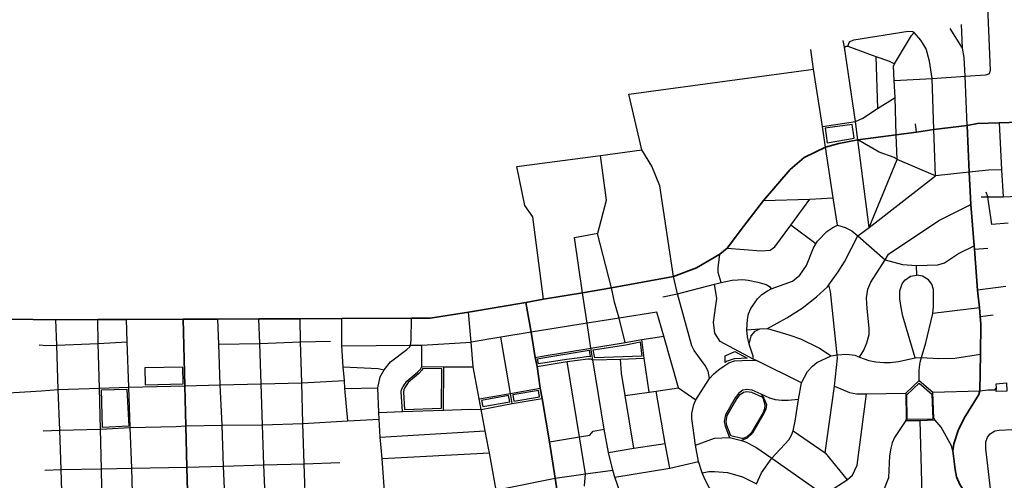
# Model space of a CAD drawing. Units: millimetres. Extents: x 171135 to 198197, y 1650050 to 1687566.
# Drawn here: x 182272 to 185134, y 1679092 to 1680430 of the extents above; entities that cross this region are included whole.
import ezdxf

# ---------------------------------------------------------------- set-up
doc = ezdxf.new("R2010")
doc.units = ezdxf.units.MM
doc.layers.add('ARTERIAL_1', color=1, linetype='Continuous', lineweight=35)
doc.layers.add('ARTERIAL_2', color=5, linetype='Continuous', lineweight=35)
doc.layers.add('NORMAL', color=252, linetype='Continuous')

msp = doc.modelspace()

# ---------------------------------------------------------------- linework, layer by layer
at = {"layer": 'ARTERIAL_1'}
for points in [[(185026, 1680123), (185056, 1680129), (185119, 1680131)], [(185119, 1680131), (185205, 1680134)], [(184819, 1680096), (184878, 1680104)], [(184878, 1680104), (184929, 1680111)], [(184929, 1680111), (185026, 1680123)], [(184614, 1680060), (184653, 1680071), (184708, 1680081)], [(184708, 1680081), (184819, 1680096)], [(184434, 1679905), (184511, 1679995), (184552, 1680030), (184614, 1680060)], [(184328, 1679767), (184376, 1679830), (184434, 1679905)], [(184307, 1679749), (184328, 1679767)], [(184172, 1679684), (184239, 1679709), (184307, 1679749)], [(183992, 1679651), (184172, 1679684)], [(183908, 1679637), (183992, 1679651)], [(183743, 1679609), (183794, 1679618)], [(183794, 1679618), (183908, 1679637)], [(183576, 1679581), (183743, 1679609)], [(182063, 1679577), (182111, 1679562), (182377, 1679558)], [(182377, 1679558), (182499, 1679559)], [(182499, 1679559), (182582, 1679559)], [(182582, 1679559), (182747, 1679560)], [(182747, 1679560), (182848, 1679560)], [(182848, 1679560), (182967, 1679561)], [(182967, 1679561), (183087, 1679561)], [(183087, 1679561), (183208, 1679562)], [(183208, 1679562), (183411, 1679563)], [(183411, 1679563), (183465, 1679563), (183576, 1679581)]]:
    msp.add_lwpolyline(points, dxfattribs=at)
at = {"layer": 'ARTERIAL_2'}
for points in [[(185031, 1679987), (185026, 1680123)], [(185036, 1679893), (185031, 1679987)], [(185046, 1679773), (185036, 1679893)], [(185047, 1679764), (185046, 1679773)], [(185056, 1679645), (185047, 1679764)], [(185061, 1679593), (185056, 1679645)], [(183758, 1679522), (183743, 1679609)], [(185063, 1679568), (185061, 1679593)], [(182752, 1679367), (182747, 1679560)], [(185064, 1679459), (185065, 1679546), (185063, 1679568)], [(183770, 1679449), (183758, 1679522)], [(183776, 1679423), (183770, 1679449)], [(185062, 1679352), (185064, 1679459)], [(183785, 1679360), (183776, 1679423)], [(182755, 1679250), (182752, 1679367)], [(183790, 1679330), (183785, 1679360)], [(183812, 1679204), (183790, 1679330)], [(184984, 1679178), (184987, 1679198), (184999, 1679237), (185017, 1679273), (185059, 1679341), (185062, 1679352)], [(182758, 1679130), (182755, 1679250)], [(183828, 1679098), (183812, 1679204)], [(185055, 1679023), (185016, 1679062), (185004, 1679080), (184995, 1679102), (184991, 1679123), (184984, 1679178)], [(182763, 1678955), (182758, 1679130)], [(183834, 1679060), (183828, 1679098)]]:
    msp.add_lwpolyline(points, dxfattribs=at)
at = {"layer": 'NORMAL'}
for points in [[(185090, 1680274), (185093, 1680284), (185063, 1681000)], [(185012, 1680348), (185009, 1680417)], [(184679, 1680354), (184684, 1680366), (184696, 1680372), (184854, 1680397), (184868, 1680396), (184872, 1680393)], [(184814, 1680302), (184864, 1680385), (184872, 1680393)], [(184924, 1680260), (184916, 1680310), (184906, 1680346), (184891, 1680371), (184872, 1680393)], [(185012, 1680348), (184976, 1680405)], [(184669, 1680351), (184665, 1680370)], [(184579, 1680287), (184571, 1680344)], [(184669, 1680351), (184674, 1680354), (184674, 1680354), (184679, 1680354)], [(184701, 1680135), (184669, 1680351)], [(184679, 1680354), (184760, 1680324)], [(185020, 1680266), (185017, 1680321), (185012, 1680348)], [(184760, 1680324), (184797, 1680311), (184814, 1680302)], [(184760, 1680324), (184765, 1680172)], [(184813, 1680254), (184811, 1680295), (184814, 1680302)], [(184042, 1680214), (184579, 1680287)], [(184605, 1680120), (184579, 1680287)], [(185020, 1680266), (185079, 1680270), (185084, 1680271), (185090, 1680274)], [(184813, 1680254), (184924, 1680260)], [(184816, 1680204), (184813, 1680254)], [(184924, 1680260), (185020, 1680266)], [(184929, 1680111), (184924, 1680260)], [(185026, 1680123), (185020, 1680266)], [(184080, 1680052), (184042, 1680214)], [(184765, 1680172), (184816, 1680204)], [(184819, 1680096), (184816, 1680204)], [(184701, 1680135), (184722, 1680144), (184765, 1680172)], [(184605, 1680120), (184701, 1680135)], [(184708, 1680081), (184701, 1680135)], [(185119, 1680131), (185125, 1679994)], [(184614, 1680060), (184605, 1680120)], [(184619, 1680073), (184697, 1680086), (184691, 1680126), (184613, 1680115), (184619, 1680073)], [(184878, 1680104), (184875, 1680128)], [(184934, 1679977), (184929, 1680111)], [(184822, 1680024), (184813, 1680030), (184770, 1680046), (184708, 1680081)], [(184741, 1679827), (184708, 1680081)], [(184822, 1680024), (184819, 1680096)], [(183960, 1680036), (184080, 1680052)], [(184132, 1679948), (184109, 1680005), (184080, 1680052)], [(184636, 1679913), (184614, 1680060)], [(183717, 1680004), (183960, 1680036)], [(183952, 1679810), (183977, 1679906), (183960, 1680036)], [(184741, 1679827), (184822, 1680024)], [(184934, 1679977), (184822, 1680024)], [(183763, 1679858), (183740, 1679891), (183717, 1680004)], [(185031, 1679987), (184934, 1679977)], [(185125, 1679994), (185088, 1679993), (185031, 1679987)], [(185125, 1679994), (185130, 1679916)], [(184741, 1679827), (184934, 1679977)], [(184172, 1679684), (184132, 1679948)], [(184434, 1679905), (184568, 1679909)], [(184513, 1679833), (184568, 1679909)], [(184568, 1679909), (184636, 1679913)], [(184649, 1679833), (184636, 1679913)], [(185066, 1679916), (185086, 1679916)], [(185086, 1679916), (185081, 1679929)], [(185086, 1679916), (185130, 1679916)], [(185097, 1679835), (185086, 1679916)], [(185130, 1679916), (185215, 1679920)], [(184787, 1679733), (184797, 1679749), (184943, 1679847), (185036, 1679893)], [(183794, 1679618), (183763, 1679858)], [(184328, 1679767), (184427, 1679759), (184453, 1679761), (184467, 1679770), (184513, 1679833)], [(184586, 1679779), (184513, 1679833)], [(184586, 1679779), (184591, 1679787), (184618, 1679815), (184635, 1679827), (184649, 1679833)], [(184649, 1679833), (184671, 1679827), (184690, 1679817), (184708, 1679802)], [(184708, 1679802), (184741, 1679827)], [(185145, 1679839), (185097, 1679835)], [(183908, 1679637), (183884, 1679798), (183952, 1679810)], [(183992, 1679651), (183951, 1679809)], [(184624, 1679660), (184651, 1679698), (184669, 1679727), (184708, 1679802)], [(184708, 1679802), (184787, 1679733)], [(184456, 1679648), (184518, 1679671), (184539, 1679688), (184559, 1679716), (184579, 1679768), (184586, 1679779)], [(184878, 1679716), (184940, 1679718), (184960, 1679724), (185000, 1679751), (185046, 1679773)], [(185047, 1679764), (185086, 1679767)], [(184311, 1679667), (184302, 1679696), (184302, 1679709), (184307, 1679749)], [(184713, 1679450), (184725, 1679470), (184734, 1679491), (184741, 1679516), (184741, 1679534), (184735, 1679591), (184733, 1679622), (184737, 1679647), (184746, 1679668), (184787, 1679733)], [(184787, 1679733), (184838, 1679719), (184878, 1679716)], [(184879, 1679688), (184878, 1679716)], [(184184, 1679634), (184172, 1679684)], [(184311, 1679667), (184343, 1679674), (184359, 1679675), (184374, 1679676), (184374, 1679676), (184389, 1679674), (184417, 1679668), (184441, 1679661), (184451, 1679655), (184456, 1679648)], [(184874, 1679448), (184839, 1679569), (184834, 1679594), (184830, 1679619), (184830, 1679643), (184837, 1679663), (184844, 1679674), (184861, 1679685), (184879, 1679688)], [(184926, 1679577), (184928, 1679597), (184928, 1679646), (184923, 1679662), (184913, 1679675), (184896, 1679685), (184879, 1679688)], [(184014, 1679563), (184001, 1679610), (183992, 1679651)], [(184184, 1679634), (184291, 1679662)], [(184404, 1679444), (184308, 1679495), (184292, 1679520), (184288, 1679552), (184298, 1679620), (184291, 1679662)], [(184291, 1679662), (184311, 1679667)], [(184385, 1679529), (184387, 1679559), (184390, 1679576), (184397, 1679591), (184416, 1679619), (184429, 1679632), (184445, 1679643), (184456, 1679648)], [(184445, 1679533), (184501, 1679564), (184546, 1679592), (184588, 1679625), (184620, 1679654), (184624, 1679660)], [(184648, 1679457), (184628, 1679641), (184624, 1679660)], [(185138, 1679655), (185056, 1679645)], [(183921, 1679549), (183908, 1679637)], [(184141, 1679625), (184184, 1679634)], [(184277, 1679388), (184273, 1679409), (184264, 1679426), (184232, 1679469), (184225, 1679483), (184184, 1679634)], [(185061, 1679593), (184926, 1679577)], [(182380, 1679485), (182377, 1679558)], [(182500, 1679490), (182499, 1679559)], [(182584, 1679494), (182582, 1679559)], [(182851, 1679488), (182848, 1679560)], [(182970, 1679490), (182967, 1679561)], [(183088, 1679494), (183087, 1679561)], [(183208, 1679483), (183208, 1679562)], [(183408, 1679485), (183410, 1679499), (183411, 1679563)], [(183584, 1679493), (183576, 1679581)], [(184014, 1679563), (183921, 1679549)], [(184144, 1679511), (184124, 1679581), (184014, 1679563)], [(184032, 1679492), (184014, 1679563)], [(184893, 1679449), (184905, 1679491), (184926, 1679577)], [(185063, 1679568), (185101, 1679573)], [(183921, 1679549), (183758, 1679522)], [(183932, 1679476), (183921, 1679549)], [(184385, 1679529), (184423, 1679532)], [(184392, 1679488), (184387, 1679509), (184385, 1679529)], [(184392, 1679488), (184398, 1679512), (184409, 1679525), (184423, 1679532)], [(184423, 1679532), (184445, 1679533)], [(184445, 1679533), (184507, 1679515), (184541, 1679503), (184596, 1679476), (184630, 1679454)], [(183670, 1679508), (183584, 1679493)], [(183758, 1679522), (183670, 1679508)], [(183698, 1679344), (183670, 1679508)], [(184032, 1679492), (184080, 1679501)], [(184080, 1679501), (184144, 1679511)], [(184087, 1679447), (184080, 1679501)], [(184187, 1679361), (184144, 1679511)], [(182329, 1679486), (182351, 1679484), (182380, 1679485)], [(182380, 1679485), (182500, 1679490)], [(182384, 1679356), (182380, 1679485)], [(182500, 1679490), (182584, 1679494)], [(182504, 1679360), (182500, 1679490)], [(182589, 1679363), (182584, 1679494)], [(182851, 1679488), (182970, 1679490)], [(182855, 1679369), (182851, 1679488)], [(182970, 1679490), (183088, 1679494)], [(182974, 1679372), (182970, 1679490)], [(183088, 1679494), (183175, 1679496)], [(183092, 1679375), (183088, 1679494)], [(183208, 1679483), (183408, 1679485)], [(183212, 1679422), (183208, 1679483)], [(183331, 1679413), (183350, 1679436), (183397, 1679472), (183406, 1679480), (183408, 1679485)], [(183408, 1679485), (183441, 1679485)], [(183441, 1679485), (183584, 1679493)], [(183441, 1679423), (183441, 1679485)], [(183590, 1679422), (183584, 1679493)], [(183770, 1679449), (183790, 1679453), (183932, 1679476)], [(183932, 1679476), (184032, 1679492)], [(183938, 1679442), (183932, 1679476)], [(183943, 1679448), (183939, 1679471), (184034, 1679486), (184075, 1679494), (184080, 1679453), (183943, 1679448)], [(184404, 1679444), (184404, 1679453), (184392, 1679488)], [(183780, 1679430), (183777, 1679445), (183792, 1679448), (183927, 1679470), (183930, 1679451), (183923, 1679452), (183908, 1679449), (183861, 1679443), (183780, 1679430)], [(183863, 1679437), (183923, 1679445), (183923, 1679445), (183930, 1679445), (183938, 1679442)], [(183938, 1679442), (184018, 1679444)], [(184018, 1679444), (184087, 1679447)], [(184032, 1679338), (184021, 1679403), (184018, 1679444)], [(184101, 1679348), (184087, 1679447)], [(184348, 1679445), (184331, 1679439), (184328, 1679438), (184322, 1679434), (184322, 1679454), (184350, 1679466), (184386, 1679447), (184369, 1679446), (184348, 1679445)], [(184413, 1679440), (184404, 1679444)], [(184544, 1679375), (184562, 1679408), (184576, 1679424), (184589, 1679434), (184630, 1679454)], [(184630, 1679454), (184648, 1679457)], [(184640, 1679366), (184649, 1679447), (184648, 1679457)], [(184648, 1679457), (184676, 1679459), (184676, 1679459), (184699, 1679456), (184713, 1679450)], [(184713, 1679450), (184740, 1679440), (184760, 1679436), (184783, 1679434), (184802, 1679434), (184826, 1679437), (184874, 1679448)], [(184874, 1679448), (184893, 1679449)], [(184886, 1679382), (184886, 1679412), (184889, 1679435), (184893, 1679449)], [(184893, 1679449), (184943, 1679446), (184990, 1679447), (185064, 1679459)], [(182746, 1679421), (182636, 1679419), (182637, 1679369), (182747, 1679372), (182746, 1679421)], [(183212, 1679422), (183314, 1679417), (183331, 1679413)], [(183216, 1679382), (183212, 1679422)], [(183385, 1679292), (183381, 1679349), (183382, 1679356), (183386, 1679365), (183397, 1679380), (183428, 1679406), (183437, 1679415), (183441, 1679423)], [(183390, 1679298), (183498, 1679302), (183499, 1679416), (183444, 1679417), (183441, 1679412), (183432, 1679402), (183401, 1679376), (183391, 1679362), (183388, 1679355), (183387, 1679348), (183390, 1679298)], [(183441, 1679423), (183505, 1679422)], [(183504, 1679296), (183505, 1679422)], [(183505, 1679422), (183590, 1679422)], [(183607, 1679329), (183590, 1679422)], [(183776, 1679423), (183863, 1679437)], [(183899, 1679218), (183863, 1679437)], [(183971, 1679241), (183938, 1679442)], [(184277, 1679388), (184289, 1679401), (184303, 1679413), (184318, 1679424), (184333, 1679433), (184349, 1679439), (184392, 1679441), (184413, 1679440)], [(184544, 1679375), (184413, 1679440)], [(183313, 1679361), (183320, 1679393), (183331, 1679413)], [(184237, 1679326), (184277, 1679388)], [(182384, 1679356), (182504, 1679360)], [(182504, 1679360), (182589, 1679363)], [(182507, 1679241), (182504, 1679360)], [(182589, 1679363), (182752, 1679367)], [(182593, 1679245), (182589, 1679363)], [(182752, 1679367), (182855, 1679369)], [(182855, 1679369), (182974, 1679372)], [(182860, 1679252), (182855, 1679369)], [(182974, 1679372), (183092, 1679375)], [(182978, 1679253), (182974, 1679372)], [(183092, 1679375), (183216, 1679382)], [(183095, 1679257), (183092, 1679375)], [(183217, 1679359), (183216, 1679382)], [(183217, 1679359), (183313, 1679361)], [(183226, 1679265), (183217, 1679359)], [(183316, 1679289), (183313, 1679361)], [(183698, 1679344), (183785, 1679360)], [(184122, 1679351), (184187, 1679361)], [(184187, 1679361), (184237, 1679326)], [(184535, 1679327), (184544, 1679375)], [(184613, 1679172), (184640, 1679366)], [(184640, 1679366), (184684, 1679347), (184705, 1679343), (184733, 1679343)], [(184847, 1679345), (184886, 1679382)], [(184851, 1679269), (184850, 1679340), (184886, 1679374), (184923, 1679342), (184926, 1679270), (184851, 1679269)], [(184886, 1679382), (184926, 1679348)], [(185062, 1679352), (185086, 1679355), (185086, 1679355), (185103, 1679355), (185106, 1679355), (185111, 1679361)], [(185111, 1679361), (185110, 1679372), (185140, 1679375), (185141, 1679351), (185110, 1679350), (185111, 1679361)], [(182064, 1679315), (182108, 1679313), (182134, 1679326), (182223, 1679345), (182335, 1679352)], [(182335, 1679352), (182384, 1679356)], [(182389, 1679238), (182384, 1679356)], [(182513, 1679245), (182510, 1679355), (182583, 1679357), (182589, 1679249), (182513, 1679245)], [(183607, 1679329), (183698, 1679344)], [(183613, 1679298), (183607, 1679329)], [(183618, 1679306), (183696, 1679320), (183693, 1679338), (183614, 1679324), (183618, 1679306)], [(183703, 1679315), (183698, 1679344)], [(183703, 1679315), (183790, 1679330)], [(183708, 1679322), (183783, 1679335), (183780, 1679353), (183705, 1679340), (183708, 1679322)], [(184032, 1679338), (184101, 1679348)], [(184057, 1679185), (184032, 1679338)], [(184101, 1679348), (184122, 1679351)], [(184148, 1679199), (184122, 1679351)], [(184427, 1679342), (184401, 1679354), (184384, 1679356), (184374, 1679354), (184362, 1679345), (184351, 1679332), (184323, 1679282), (184319, 1679263), (184322, 1679249), (184335, 1679216)], [(184374, 1679213), (184371, 1679213), (184339, 1679221), (184327, 1679251), (184325, 1679263), (184328, 1679280), (184356, 1679329), (184366, 1679341), (184376, 1679348), (184385, 1679350), (184399, 1679348), (184429, 1679335), (184433, 1679330), (184438, 1679311), (184437, 1679300), (184432, 1679287), (184399, 1679231), (184384, 1679217), (184374, 1679213)], [(184427, 1679342), (184435, 1679331), (184442, 1679312), (184440, 1679299), (184435, 1679286), (184402, 1679229), (184386, 1679214), (184370, 1679208)], [(184535, 1679327), (184505, 1679324), (184486, 1679324), (184469, 1679326), (184452, 1679331), (184427, 1679342)], [(184677, 1679093), (184692, 1679107), (184706, 1679136), (184733, 1679343)], [(184733, 1679343), (184847, 1679345)], [(184847, 1679345), (184848, 1679273), (184847, 1679266)], [(184926, 1679348), (185062, 1679352)], [(184932, 1679268), (184929, 1679273), (184926, 1679348)], [(183613, 1679298), (183703, 1679315)], [(184236, 1679194), (184225, 1679272), (184225, 1679286), (184231, 1679312), (184237, 1679326)], [(184520, 1679236), (184526, 1679264), (184535, 1679327)], [(183316, 1679289), (183385, 1679292)], [(183317, 1679270), (183316, 1679289)], [(183385, 1679292), (183504, 1679296)], [(183504, 1679296), (183582, 1679299), (183582, 1679299), (183613, 1679298)], [(183625, 1679236), (183613, 1679298)], [(182507, 1679241), (182593, 1679245)], [(182593, 1679245), (182727, 1679248), (182755, 1679250)], [(182598, 1679127), (182593, 1679245)], [(182755, 1679250), (182860, 1679252)], [(182860, 1679252), (182978, 1679253)], [(182864, 1679133), (182860, 1679252)], [(182978, 1679253), (183095, 1679257)], [(182982, 1679137), (182978, 1679253)], [(183095, 1679257), (183226, 1679265)], [(183099, 1679140), (183095, 1679257)], [(183226, 1679265), (183317, 1679270)], [(183320, 1679217), (183317, 1679270)], [(184847, 1679266), (184814, 1679216), (184808, 1679201), (184804, 1679185), (184800, 1679163), (184797, 1679099), (184780, 1679058), (184761, 1679038), (184742, 1679023), (184723, 1679012), (184707, 1679005)], [(184847, 1679266), (184889, 1679266)], [(184889, 1679266), (184932, 1679268)], [(184897, 1678979), (184889, 1679266)], [(184984, 1679178), (184980, 1679192), (184950, 1679246), (184932, 1679268)], [(182340, 1679236), (182389, 1679238)], [(182389, 1679238), (182507, 1679241)], [(182393, 1679123), (182389, 1679238)], [(182510, 1679125), (182507, 1679241)], [(183320, 1679217), (183625, 1679236)], [(183325, 1679155), (183320, 1679217)], [(183637, 1679172), (183634, 1679185), (183625, 1679236)], [(183812, 1679204), (183899, 1679218)], [(183899, 1679218), (183929, 1679223), (183939, 1679235), (183971, 1679241)], [(183916, 1679111), (183899, 1679218)], [(183983, 1679173), (183971, 1679241)], [(184236, 1679194), (184291, 1679214), (184335, 1679216)], [(184335, 1679216), (184370, 1679208)], [(184458, 1679156), (184507, 1679210), (184515, 1679223), (184520, 1679236)], [(184520, 1679236), (184613, 1679172)], [(185100, 1679010), (185080, 1679183), (185080, 1679204), (185085, 1679217)], [(185085, 1679217), (185092, 1679227), (185106, 1679236), (185119, 1679238), (185156, 1679240)], [(184057, 1679185), (184148, 1679199)], [(184161, 1679127), (184148, 1679199)], [(184245, 1679147), (184236, 1679194)], [(184370, 1679208), (184381, 1679204), (184411, 1679188), (184458, 1679156)], [(183325, 1679155), (183637, 1679172)], [(183657, 1679063), (183637, 1679172)], [(183983, 1679173), (184057, 1679185)], [(183996, 1679121), (183983, 1679173)], [(184613, 1679172), (184677, 1679093)], [(182598, 1679127), (182758, 1679130)], [(182758, 1679130), (182864, 1679133)], [(182864, 1679133), (182982, 1679137)], [(182872, 1678962), (182864, 1679133)], [(182982, 1679137), (183099, 1679140)], [(182988, 1678977), (182982, 1679137)], [(183099, 1679140), (183202, 1679144)], [(183104, 1679000), (183099, 1679140)], [(183335, 1679019), (183325, 1679155)], [(184161, 1679127), (184245, 1679147)], [(184255, 1679114), (184245, 1679147)], [(184413, 1679082), (184428, 1679114), (184458, 1679156)], [(184458, 1679156), (184611, 1679049)], [(182345, 1679121), (182393, 1679123)], [(182393, 1679123), (182510, 1679125)], [(182397, 1678967), (182393, 1679123)], [(182510, 1679125), (182598, 1679127)], [(182513, 1678954), (182510, 1679125)], [(182603, 1678949), (182598, 1679127)], [(183828, 1679098), (183916, 1679111)], [(183913, 1679075), (183916, 1679111)], [(183916, 1679111), (183996, 1679121)], [(184002, 1679101), (183996, 1679121)], [(184002, 1679101), (184161, 1679127)], [(184026, 1679031), (184002, 1679101)], [(184255, 1679114), (184275, 1679118), (184291, 1679118), (184291, 1679118), (184329, 1679115), (184373, 1679102), (184413, 1679082)], [(184304, 1679036), (184276, 1679071), (184264, 1679093), (184255, 1679114)], [(183657, 1679063), (183669, 1679066), (183828, 1679098)], [(184611, 1679049), (184625, 1679060), (184677, 1679093)]]:
    msp.add_lwpolyline(points, dxfattribs=at)

doc.saveas('drawing.dxf')
